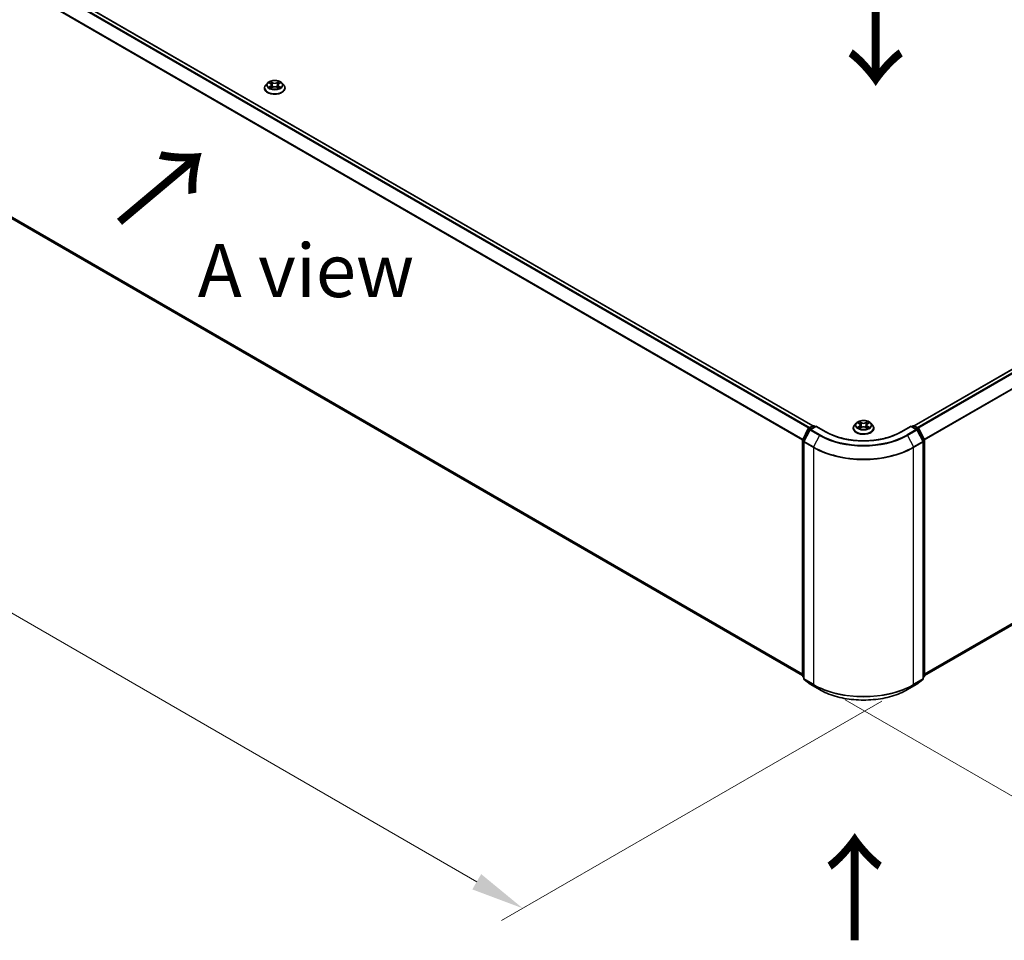
# Model space of a CAD drawing. Units: millimetres. Extents: x 0 to 9108, y 0 to 2108.
# Drawn here: x 32 to 62, y 88 to 117 of the extents above; entities that cross this region are included whole.
import ezdxf

# ---------------------------------------------------------------- set-up
doc = ezdxf.new("R2010")
doc.units = ezdxf.units.MM
doc.header["$LTSCALE"] = 0.666667
doc.layers.get('Defpoints').update_dxf_attribs({"lineweight": 25})
for name, color, linetype, lineweight in [('Dimension (ISO)', 7, 'Continuous', 18), ('Symbol (ISO)', 7, 'Continuous', 18), ('Visible (ISO)', 7, 'Continuous', 35), ('Visible Narrow (ISO)', 7, 'Continuous', 25)]:
    doc.layers.add(name, color=color, linetype=linetype, lineweight=lineweight)
doc.styles.add('Note Text (TK)', font='MS PGothic.ttf')
doc.dimstyles.new('Default - Method 1b (TK)', dxfattribs={"dimscale": 0.666667, "dimtxt": 2.5, "dimasz": 2.5, "dimexe": 1, "dimexo": 1.5, "dimgap": 1, "dimtad": 1, "dimtoh": 1, "dimrnd": 1e-08, "dimdsep": 46, "dimtxsty": 'Note Text (TK)', "dimcen": 0.09, "dimdle": 5, "dimclrd": 100, "dimclre": 100, "dimclrt": 7, "dimadec": 1, "dimazin": 1, "dimtfac": 1, "dimtmove": 0, "dimatfit": 3, "dimfxl": 1, "dimtolj": 1, "dimlwd": -1, "dimlwe": -1, "dimarcsym": 0})

# ---------------------------------------------------------------- blocks, each defined once
blk = doc.blocks.new('*D16')
at = {"layer": 'Defpoints', "color": 0}
for p in [(20.327, 118.814), (8.071, 111.738), (59.611, 96.134)]:
    blk.add_point(p, dxfattribs=at)
at = {"layer": 'Dimension (ISO)', "color": 100}
for p, q in [((19.327, 118.237), (7.404, 111.353)), ((45.911, 89.891), (9.514, 110.905)), ((58.611, 95.556), (46.688, 88.673))]:
    blk.add_line(p, q, dxfattribs=at)
for points in [[(9.653, 111.145), (9.375, 110.664), (8.071, 111.738)], [(46.05, 90.131), (45.772, 89.65), (47.354, 89.058)]]:
    blk.add_solid(points, dxfattribs=at)
at = {"layer": 'Dimension (ISO)', "color": 7, "insert": (27.059, 102.33), "char_height": 1.66667, "attachment_point": 4, "rotation": 330, "style": 'Note Text (TK)'}
blk.add_mtext('\\A1;{\\Q30.000;\\W0.816;\\H0.816x;500}', dxfattribs=at)
blk = doc.blocks.new('*D17')
at = {"layer": 'Defpoints', "color": 0}
for p in [(80.038, 109.781), (56.468, 96.172), (68.725, 89.096)]:
    blk.add_point(p, dxfattribs=at)
at = {"layer": 'Dimension (ISO)', "color": 100}
for p, q in [((81.038, 109.203), (92.962, 102.319)), ((90.851, 101.871), (70.168, 89.929)), ((57.468, 95.595), (69.391, 88.711))]:
    blk.add_line(p, q, dxfattribs=at)
for points in [[(90.713, 102.111), (90.99, 101.63), (92.295, 102.704)], [(70.029, 90.17), (70.307, 89.689), (68.725, 89.096)]]:
    blk.add_solid(points, dxfattribs=at)
at = {"layer": 'Dimension (ISO)', "color": 7, "insert": (78.813, 96.475), "char_height": 1.66667, "attachment_point": 4, "rotation": 30, "style": 'Note Text (TK)'}
blk.add_mtext('\\A1;{\\Q-30.000;\\W0.816;\\H0.816x;300}', dxfattribs=at)

msp = doc.modelspace()

# ---------------------------------------------------------------- linework, layer by layer
at = {"layer": 'Visible (ISO)'}
for p, q in [((21.10587, 124.58883), (56.45242, 104.18149)), ((20.9893, 116.64467), (56.12837, 96.35711)), ((59.62651, 104.18149), (79.25957, 115.51664)), ((39.34825, 114.92616), (39.29314, 114.86467)), ((39.40224, 114.93291), (39.44955, 114.90463)), ((39.47868, 114.86578), (39.48779, 114.78094)), ((39.67356, 114.86578), (39.66445, 114.78094)), ((39.70269, 114.90463), (39.75, 114.93291)), ((39.74999, 114.93293), (39.75001, 114.93294)), ((39.80398, 114.92616), (39.8591, 114.86467)), ((39.2539, 114.76654), (39.2539, 114.77023)), ((39.45821, 114.76446), (39.50748, 114.79193)), ((39.64475, 114.79193), (39.69402, 114.76446)), ((39.89834, 114.76654), (39.89834, 114.77023)), ((59.95056, 96.35711), (79.37614, 107.57248)), ((56.132, 103.7463), (56.3081, 104.09198)), ((56.35517, 104.05565), (56.17128, 103.69468)), ((56.32113, 104.10571), (56.45145, 104.18095)), ((56.54668, 104.17243), (56.36821, 104.06939)), ((56.48478, 104.18095), (56.52311, 104.15882)), ((56.54668, 104.16115), (56.54668, 104.17243)), ((56.85405, 103.99497), (56.54668, 104.17243)), ((57.71724, 104.10672), (57.71724, 104.11041)), ((57.8116, 104.26634), (57.75648, 104.20486)), ((57.86558, 104.2731), (57.91289, 104.24481)), ((57.92156, 104.10464), (57.97083, 104.13211)), ((57.94202, 104.20596), (57.95113, 104.12113)), ((58.1081, 104.13211), (58.15737, 104.10464)), ((58.1369, 104.20596), (58.1278, 104.12113)), ((58.16603, 104.24481), (58.21334, 104.2731)), ((58.21333, 104.27311), (58.21335, 104.27312)), ((58.26733, 104.26634), (58.32244, 104.20486)), ((58.36168, 104.10672), (58.36168, 104.11041)), ((59.53224, 104.17243), (59.22488, 103.99497)), ((59.53224, 104.17243), (59.53224, 104.16115)), ((59.71072, 104.06939), (59.53224, 104.17243)), ((59.55581, 104.15882), (59.59414, 104.18095)), ((59.62748, 104.18095), (59.75779, 104.10571)), ((59.90764, 103.69468), (59.72375, 104.05565)), ((59.77083, 104.09198), (59.94693, 103.7463)), ((56.12837, 96.34453), (56.12837, 103.73117)), ((56.16765, 103.67955), (56.16765, 96.26006)), ((59.91127, 96.26006), (59.91127, 103.67955)), ((59.95056, 103.73117), (59.95056, 96.34453)), ((56.16765, 96.29686), (56.14075, 96.3186)), ((56.18003, 96.23414), (56.36392, 96.0855)), ((56.36821, 96.08256), (56.65891, 95.91473)), ((59.42002, 95.91473), (59.71072, 96.08256)), ((59.71501, 96.0855), (59.89889, 96.23414)), ((59.93818, 96.3186), (59.91127, 96.29686))]:
    msp.add_line(p, q, dxfattribs=at)
for centre, start, end in [((56.3378, 104.07685), 120, 153.004492), ((56.38487, 104.04052), 120, 153.004492), ((56.46811, 104.15208), 60, 120), ((59.61081, 104.15208), 60, 120), ((59.69405, 104.04052), 26.995508, 60), ((59.74113, 104.07685), 26.995508, 60), ((56.1617, 103.73117), 153.004492, 180), ((59.91722, 103.73117), 0, 26.995508), ((56.20098, 103.67955), 153.004492, 180), ((59.87794, 103.67955), 0, 26.995508), ((56.1617, 96.34453), 180, 231.051724), ((59.91722, 96.34453), 308.948276, 0), ((56.20098, 96.26006), 180, 231.051724), ((56.38487, 96.11143), 231.051724, 240), ((59.69405, 96.11143), 300, 308.948276), ((59.87794, 96.26006), 308.948276, 0)]:
    msp.add_arc(centre, 0.03333, start, end, dxfattribs=at)
for points, knots in [([(39.29314, 114.86467), (39.28817, 114.85913), (39.28362, 114.8534), (39.2754, 114.8416), (39.27174, 114.83552), (39.26538, 114.82306), (39.26268, 114.81667), (39.25833, 114.80368), (39.25667, 114.79706), (39.25446, 114.78371), (39.2539, 114.77697), (39.2539, 114.77023)], [3.449424205, 3.449424205, 3.449424205, 3.449424205, 3.544937527, 3.544937527, 3.64045085, 3.64045085, 3.735964172, 3.735964172, 3.831477495, 3.831477495, 3.926990817, 3.926990817, 3.926990817, 3.926990817]), ([(39.80398, 114.92616), (39.79035, 114.94137), (39.77304, 114.95472), (39.73218, 114.97769), (39.70838, 114.98714), (39.6573, 115.00095), (39.63004, 115.00531), (39.57478, 115.00866), (39.54679, 115.00768), (39.49264, 115.00047), (39.46648, 114.99424), (39.41841, 114.97691), (39.39651, 114.96577), (39.36676, 114.94447), (39.35679, 114.93568), (39.34825, 114.92616)], [1.26296478, 1.26296478, 1.26296478, 1.26296478, 1.5839777, 1.5839777, 1.9184063, 1.9184063, 2.25148375, 2.25148375, 2.58279719, 2.58279719, 2.9145331, 2.9145331, 3.24851107, 3.24851107, 3.4494242, 3.4494242, 3.4494242, 3.4494242]), ([(39.41312, 114.92641), (39.4065, 114.93393), (39.3964, 114.93822), (39.38674, 114.94033), (39.38663, 114.94035), (39.38652, 114.94037)], [0.0019022161, 0.0019022161, 0.0019022161, 0.0019022161, 0.0320559737, 0.0320559737, 0.0323943032, 0.0323943032, 0.0323943032, 0.0323943032]), ([(39.38652, 114.94037), (39.38662, 114.94034), (39.38672, 114.9403), (39.38771, 114.93992), (39.3886, 114.93957), (39.3895, 114.9392)], [-0.03239430317, -0.03239430317, -0.03239430317, -0.03239430317, -0.03205597372, -0.03205597372, -0.02897275834, -0.02897275834, -0.02897275834, -0.02897275834]), ([(39.4482, 114.97551), (39.44815, 114.97555), (39.44811, 114.97559), (39.448, 114.97568), (39.44794, 114.97574), (39.44787, 114.9758)], [-0.000230599076, -0.000230599076, -0.000230599076, -0.000230599076, 0, 0, 0.000338329447, 0.000338329447, 0.000338329447, 0.000338329447]), ([(39.44787, 114.9758), (39.44791, 114.97573), (39.44795, 114.97567), (39.44802, 114.97556), (39.44805, 114.97552), (39.44808, 114.97547)], [-0.000338329447, -0.000338329447, -0.000338329447, -0.000338329447, 0, 0, 0.000241517914, 0.000241517914, 0.000241517914, 0.000241517914]), ([(39.47868, 114.86578), (39.47835, 114.8688), (39.47766, 114.87179), (39.47558, 114.87764), (39.47419, 114.88048), (39.47078, 114.88596), (39.46877, 114.8886), (39.46417, 114.89363), (39.46159, 114.89602), (39.45593, 114.90053), (39.45285, 114.90265), (39.44955, 114.90463)], [0.847301519, 0.847301519, 0.847301519, 0.847301519, 0.988509822, 0.988509822, 1.129718125, 1.129718125, 1.270926428, 1.270926428, 1.412134731, 1.412134731, 1.553343034, 1.553343034, 1.553343034, 1.553343034]), ([(39.70269, 114.90463), (39.69939, 114.90265), (39.69631, 114.90053), (39.69065, 114.89602), (39.68807, 114.89363), (39.68347, 114.8886), (39.68146, 114.88596), (39.67805, 114.88048), (39.67666, 114.87764), (39.67458, 114.87179), (39.67388, 114.8688), (39.67356, 114.86578)], [3.159045946, 3.159045946, 3.159045946, 3.159045946, 3.300254249, 3.300254249, 3.441462552, 3.441462552, 3.582670855, 3.582670855, 3.723879158, 3.723879158, 3.865087461, 3.865087461, 3.865087461, 3.865087461]), ([(39.69068, 114.95221), (39.69692, 114.96083), (39.70047, 114.96971), (39.70428, 114.97567), (39.70432, 114.97573), (39.70436, 114.9758)], [0, 0, 0, 0, 0.0320559737, 0.0320559737, 0.0323943032, 0.0323943032, 0.0323943032, 0.0323943032]), ([(39.70436, 114.9758), (39.7043, 114.97574), (39.70424, 114.97568), (39.70359, 114.97511), (39.703, 114.97458), (39.70242, 114.97403)], [-0.03239430317, -0.03239430317, -0.03239430317, -0.03239430317, -0.03205597372, -0.03205597372, -0.02897275834, -0.02897275834, -0.02897275834, -0.02897275834]), ([(39.76572, 114.94037), (39.76561, 114.94035), (39.7655, 114.94033), (39.76532, 114.94029), (39.76524, 114.94027), (39.76516, 114.94025)], [-0.000338329447, -0.000338329447, -0.000338329447, -0.000338329447, 0, 0, 0.000241517914, 0.000241517914, 0.000241517914, 0.000241517914]), ([(39.76522, 114.94019), (39.76529, 114.94021), (39.76535, 114.94024), (39.76552, 114.9403), (39.76562, 114.94034), (39.76572, 114.94037)], [-0.000230599076, -0.000230599076, -0.000230599076, -0.000230599076, 0, 0, 0.000338329447, 0.000338329447, 0.000338329447, 0.000338329447]), ([(39.89834, 114.77023), (39.89834, 114.77697), (39.89778, 114.78371), (39.89557, 114.79706), (39.89391, 114.80368), (39.88956, 114.81667), (39.88686, 114.82306), (39.8805, 114.83552), (39.87684, 114.8416), (39.86862, 114.8534), (39.86407, 114.85913), (39.8591, 114.86467)], [0.785398163, 0.785398163, 0.785398163, 0.785398163, 0.880911486, 0.880911486, 0.976424808, 0.976424808, 1.071938131, 1.071938131, 1.167451453, 1.167451453, 1.262964775, 1.262964775, 1.262964775, 1.262964775]), ([(39.2539, 114.76654), (39.2539, 114.74667), (39.25913, 114.72685), (39.27945, 114.68889), (39.29489, 114.67082), (39.33474, 114.63805), (39.35949, 114.62348), (39.41548, 114.59971), (39.44674, 114.59052), (39.51248, 114.57843), (39.54693, 114.57551), (39.61562, 114.57615), (39.64985, 114.57972), (39.71478, 114.593), (39.74545, 114.60273), (39.80023, 114.62755), (39.8243, 114.64266), (39.86315, 114.67693), (39.87799, 114.6961), (39.89455, 114.73267), (39.89834, 114.74959), (39.89834, 114.76654)], [3.92699082, 3.92699082, 3.92699082, 3.92699082, 4.2267014, 4.2267014, 4.53911238, 4.53911238, 4.86360542, 4.86360542, 5.18933336, 5.18933336, 5.51408383, 5.51408383, 5.83843868, 5.83843868, 6.16327278, 6.16327278, 6.48907018, 6.48907018, 6.81298523, 6.81298523, 7.06858347, 7.06858347, 7.06858347, 7.06858347]), ([(39.38702, 114.79248), (39.38695, 114.79245), (39.38688, 114.79243), (39.38672, 114.79236), (39.38662, 114.79233), (39.38652, 114.79229)], [-0.000230599076, -0.000230599076, -0.000230599076, -0.000230599076, 0, 0, 0.000338329447, 0.000338329447, 0.000338329447, 0.000338329447]), ([(39.38652, 114.79229), (39.38663, 114.79231), (39.38674, 114.79234), (39.38692, 114.79237), (39.387, 114.79239), (39.38707, 114.79241)], [-0.000338329447, -0.000338329447, -0.000338329447, -0.000338329447, 0, 0, 0.000241517914, 0.000241517914, 0.000241517914, 0.000241517914]), ([(39.42371, 114.78824), (39.42572, 114.78658), (39.42789, 114.7849), (39.43256, 114.78155), (39.43505, 114.77989), (39.44035, 114.77659), (39.44315, 114.77496), (39.44905, 114.77178), (39.45215, 114.77021), (39.45726, 114.76782), (39.45919, 114.76695), (39.46116, 114.7661)], [4.534916607, 4.534916607, 4.534916607, 4.534916607, 4.605062038, 4.605062038, 4.675207469, 4.675207469, 4.7453529, 4.7453529, 4.815498331, 4.815498331, 4.856375894, 4.856375894, 4.856375894, 4.856375894]), ([(39.46018, 114.76555), (39.45478, 114.76589), (39.45148, 114.76243), (39.44795, 114.75699), (39.44791, 114.75693), (39.44787, 114.75687)], [0.0024310368, 0.0024310368, 0.0024310368, 0.0024310368, 0.0320559737, 0.0320559737, 0.0323943032, 0.0323943032, 0.0323943032, 0.0323943032]), ([(39.44787, 114.75687), (39.44794, 114.75692), (39.448, 114.75698), (39.44865, 114.75755), (39.44923, 114.75805), (39.44982, 114.75854)], [-0.03239430317, -0.03239430317, -0.03239430317, -0.03239430317, -0.03205597372, -0.03205597372, -0.02897275834, -0.02897275834, -0.02897275834, -0.02897275834]), ([(39.64475, 114.79193), (39.63734, 114.79606), (39.62892, 114.79948), (39.61078, 114.80468), (39.60107, 114.80645), (39.5812, 114.80823), (39.57104, 114.80823), (39.55117, 114.80645), (39.54146, 114.80468), (39.52332, 114.79948), (39.5149, 114.79606), (39.50748, 114.79193)], [1.58824962, 1.58824962, 1.58824962, 1.58824962, 1.89542757, 1.89542757, 2.20260552, 2.20260552, 2.50978346, 2.50978346, 2.81696141, 2.81696141, 3.12413936, 3.12413936, 3.12413936, 3.12413936]), ([(39.69108, 114.7661), (39.69305, 114.76695), (39.69498, 114.76782), (39.70009, 114.77021), (39.70319, 114.77178), (39.70908, 114.77496), (39.71189, 114.77659), (39.71719, 114.77989), (39.71968, 114.78155), (39.72435, 114.7849), (39.72652, 114.78658), (39.72853, 114.78824)], [6.139198394, 6.139198394, 6.139198394, 6.139198394, 6.180075957, 6.180075957, 6.250221388, 6.250221388, 6.320366819, 6.320366819, 6.390512249, 6.390512249, 6.46065768, 6.46065768, 6.46065768, 6.46065768]), ([(39.70404, 114.75715), (39.70408, 114.75711), (39.70413, 114.75708), (39.70424, 114.75698), (39.7043, 114.75692), (39.70436, 114.75687)], [-0.000230599076, -0.000230599076, -0.000230599076, -0.000230599076, 0, 0, 0.000338329447, 0.000338329447, 0.000338329447, 0.000338329447]), ([(39.70436, 114.75687), (39.70432, 114.75693), (39.70428, 114.75699), (39.70422, 114.7571), (39.70419, 114.75714), (39.70416, 114.75718)], [-0.000338329447, -0.000338329447, -0.000338329447, -0.000338329447, 0, 0, 0.000241517914, 0.000241517914, 0.000241517914, 0.000241517914]), ([(39.73791, 114.79266), (39.74446, 114.79389), (39.75524, 114.7945), (39.7655, 114.79234), (39.76561, 114.79231), (39.76572, 114.79229)], [0, 0, 0, 0, 0.0320559737, 0.0320559737, 0.0323943032, 0.0323943032, 0.0323943032, 0.0323943032]), ([(39.76572, 114.79229), (39.76562, 114.79233), (39.76552, 114.79236), (39.76453, 114.79274), (39.76364, 114.79306), (39.76274, 114.79337)], [-0.03239430317, -0.03239430317, -0.03239430317, -0.03239430317, -0.03205597372, -0.03205597372, -0.02897275834, -0.02897275834, -0.02897275834, -0.02897275834]), ([(57.75648, 104.20486), (57.75152, 104.19932), (57.74696, 104.19359), (57.73874, 104.18178), (57.73508, 104.1757), (57.72872, 104.16324), (57.72602, 104.15686), (57.72167, 104.14386), (57.72002, 104.13725), (57.7178, 104.12389), (57.71724, 104.11715), (57.71724, 104.11041)], [3.449424205, 3.449424205, 3.449424205, 3.449424205, 3.544937527, 3.544937527, 3.64045085, 3.64045085, 3.735964172, 3.735964172, 3.831477495, 3.831477495, 3.926990817, 3.926990817, 3.926990817, 3.926990817]), ([(57.71724, 104.10672), (57.71724, 104.08685), (57.72247, 104.06703), (57.74279, 104.02907), (57.75823, 104.011), (57.79809, 103.97823), (57.82284, 103.96367), (57.87883, 103.93989), (57.91009, 103.93071), (57.97582, 103.91861), (58.01027, 103.91569), (58.07896, 103.91634), (58.11319, 103.9199), (58.17812, 103.93319), (58.2088, 103.94292), (58.26357, 103.96774), (58.28765, 103.98284), (58.3265, 104.01711), (58.34134, 104.03629), (58.35789, 104.07286), (58.36168, 104.08978), (58.36168, 104.10672)], [3.92699082, 3.92699082, 3.92699082, 3.92699082, 4.2267014, 4.2267014, 4.53911238, 4.53911238, 4.86360542, 4.86360542, 5.18933336, 5.18933336, 5.51408383, 5.51408383, 5.83843868, 5.83843868, 6.16327278, 6.16327278, 6.48907018, 6.48907018, 6.81298523, 6.81298523, 7.06858347, 7.06858347, 7.06858347, 7.06858347]), ([(58.26733, 104.26634), (58.25369, 104.28155), (58.23638, 104.2949), (58.19552, 104.31787), (58.17172, 104.32733), (58.12064, 104.34113), (58.09338, 104.34549), (58.03812, 104.34885), (58.01013, 104.34786), (57.95598, 104.34066), (57.92983, 104.33443), (57.88175, 104.31709), (57.85985, 104.30596), (57.83011, 104.28465), (57.82013, 104.27586), (57.8116, 104.26634)], [1.26296478, 1.26296478, 1.26296478, 1.26296478, 1.5839777, 1.5839777, 1.9184063, 1.9184063, 2.25148375, 2.25148375, 2.58279719, 2.58279719, 2.9145331, 2.9145331, 3.24851107, 3.24851107, 3.4494242, 3.4494242, 3.4494242, 3.4494242]), ([(57.87646, 104.26659), (57.86984, 104.27411), (57.85974, 104.2784), (57.85008, 104.28051), (57.84997, 104.28053), (57.84987, 104.28056)], [0.0019022161, 0.0019022161, 0.0019022161, 0.0019022161, 0.0320559737, 0.0320559737, 0.0323943032, 0.0323943032, 0.0323943032, 0.0323943032]), ([(57.84987, 104.28056), (57.84996, 104.28052), (57.85006, 104.28048), (57.85105, 104.28011), (57.85195, 104.27975), (57.85284, 104.27939)], [-0.03239430317, -0.03239430317, -0.03239430317, -0.03239430317, -0.03205597372, -0.03205597372, -0.02897275834, -0.02897275834, -0.02897275834, -0.02897275834]), ([(57.85036, 104.13266), (57.85029, 104.13263), (57.85023, 104.13261), (57.85006, 104.13255), (57.84996, 104.13251), (57.84987, 104.13247)], [-0.000230599076, -0.000230599076, -0.000230599076, -0.000230599076, 0, 0, 0.000338329447, 0.000338329447, 0.000338329447, 0.000338329447]), ([(57.84987, 104.13247), (57.84997, 104.1325), (57.85008, 104.13252), (57.85026, 104.13256), (57.85034, 104.13257), (57.85042, 104.13259)], [-0.000338329447, -0.000338329447, -0.000338329447, -0.000338329447, 0, 0, 0.000241517914, 0.000241517914, 0.000241517914, 0.000241517914]), ([(57.88705, 104.12843), (57.88906, 104.12676), (57.89123, 104.12508), (57.8959, 104.12174), (57.8984, 104.12007), (57.90369, 104.11677), (57.9065, 104.11515), (57.9124, 104.11196), (57.91549, 104.1104), (57.9206, 104.108), (57.92253, 104.10713), (57.9245, 104.10628)], [4.534916607, 4.534916607, 4.534916607, 4.534916607, 4.605062038, 4.605062038, 4.675207469, 4.675207469, 4.7453529, 4.7453529, 4.815498331, 4.815498331, 4.856375894, 4.856375894, 4.856375894, 4.856375894]), ([(57.91154, 104.31569), (57.9115, 104.31573), (57.91145, 104.31577), (57.91135, 104.31587), (57.91128, 104.31592), (57.91122, 104.31598)], [-0.000230599076, -0.000230599076, -0.000230599076, -0.000230599076, 0, 0, 0.000338329447, 0.000338329447, 0.000338329447, 0.000338329447]), ([(57.91122, 104.31598), (57.91126, 104.31592), (57.9113, 104.31585), (57.91137, 104.31575), (57.91139, 104.3157), (57.91142, 104.31566)], [-0.000338329447, -0.000338329447, -0.000338329447, -0.000338329447, 0, 0, 0.000241517914, 0.000241517914, 0.000241517914, 0.000241517914]), ([(57.92353, 104.10574), (57.91813, 104.10607), (57.91483, 104.10262), (57.9113, 104.09718), (57.91126, 104.09711), (57.91122, 104.09705)], [0.0024310368, 0.0024310368, 0.0024310368, 0.0024310368, 0.0320559737, 0.0320559737, 0.0323943032, 0.0323943032, 0.0323943032, 0.0323943032]), ([(57.91122, 104.09705), (57.91128, 104.09711), (57.91135, 104.09716), (57.91199, 104.09773), (57.91258, 104.09823), (57.91316, 104.09872)], [-0.03239430317, -0.03239430317, -0.03239430317, -0.03239430317, -0.03205597372, -0.03205597372, -0.02897275834, -0.02897275834, -0.02897275834, -0.02897275834]), ([(57.94202, 104.20596), (57.9417, 104.20898), (57.941, 104.21198), (57.93892, 104.21782), (57.93753, 104.22067), (57.93413, 104.22615), (57.93211, 104.22879), (57.92751, 104.23381), (57.92493, 104.2362), (57.91928, 104.24072), (57.91619, 104.24284), (57.91289, 104.24481)], [0.847301519, 0.847301519, 0.847301519, 0.847301519, 0.988509822, 0.988509822, 1.129718125, 1.129718125, 1.270926428, 1.270926428, 1.412134731, 1.412134731, 1.553343034, 1.553343034, 1.553343034, 1.553343034]), ([(58.1081, 104.13211), (58.10068, 104.13624), (58.09226, 104.13966), (58.07412, 104.14486), (58.06441, 104.14664), (58.04454, 104.14841), (58.03438, 104.14841), (58.01451, 104.14664), (58.0048, 104.14486), (57.98666, 104.13966), (57.97824, 104.13624), (57.97083, 104.13211)], [1.58824962, 1.58824962, 1.58824962, 1.58824962, 1.89542757, 1.89542757, 2.20260552, 2.20260552, 2.50978346, 2.50978346, 2.81696141, 2.81696141, 3.12413936, 3.12413936, 3.12413936, 3.12413936]), ([(58.16603, 104.24481), (58.16273, 104.24284), (58.15965, 104.24072), (58.15399, 104.2362), (58.15141, 104.23381), (58.14682, 104.22879), (58.1448, 104.22615), (58.14139, 104.22067), (58.14001, 104.21782), (58.13792, 104.21198), (58.13723, 104.20898), (58.1369, 104.20596)], [3.159045946, 3.159045946, 3.159045946, 3.159045946, 3.300254249, 3.300254249, 3.441462552, 3.441462552, 3.582670855, 3.582670855, 3.723879158, 3.723879158, 3.865087461, 3.865087461, 3.865087461, 3.865087461]), ([(58.15403, 104.2924), (58.16026, 104.30101), (58.16381, 104.30989), (58.16763, 104.31585), (58.16767, 104.31592), (58.16771, 104.31598)], [0, 0, 0, 0, 0.0320559737, 0.0320559737, 0.0323943032, 0.0323943032, 0.0323943032, 0.0323943032]), ([(58.15442, 104.10628), (58.15639, 104.10713), (58.15832, 104.108), (58.16343, 104.1104), (58.16653, 104.11196), (58.17243, 104.11515), (58.17523, 104.11677), (58.18053, 104.12007), (58.18302, 104.12174), (58.18769, 104.12508), (58.18986, 104.12676), (58.19187, 104.12843)], [6.139198394, 6.139198394, 6.139198394, 6.139198394, 6.180075957, 6.180075957, 6.250221388, 6.250221388, 6.320366819, 6.320366819, 6.390512249, 6.390512249, 6.46065768, 6.46065768, 6.46065768, 6.46065768]), ([(58.16771, 104.31598), (58.16764, 104.31592), (58.16758, 104.31587), (58.16693, 104.31529), (58.16635, 104.31476), (58.16576, 104.31421)], [-0.03239430317, -0.03239430317, -0.03239430317, -0.03239430317, -0.03205597372, -0.03205597372, -0.02897275834, -0.02897275834, -0.02897275834, -0.02897275834]), ([(58.16738, 104.09734), (58.16743, 104.0973), (58.16747, 104.09726), (58.16758, 104.09716), (58.16764, 104.09711), (58.16771, 104.09705)], [-0.000230599076, -0.000230599076, -0.000230599076, -0.000230599076, 0, 0, 0.000338329447, 0.000338329447, 0.000338329447, 0.000338329447]), ([(58.16771, 104.09705), (58.16767, 104.09711), (58.16763, 104.09718), (58.16756, 104.09728), (58.16753, 104.09732), (58.1675, 104.09737)], [-0.000338329447, -0.000338329447, -0.000338329447, -0.000338329447, 0, 0, 0.000241517914, 0.000241517914, 0.000241517914, 0.000241517914]), ([(58.20125, 104.13284), (58.2078, 104.13408), (58.21858, 104.13468), (58.22884, 104.13252), (58.22895, 104.1325), (58.22906, 104.13247)], [0, 0, 0, 0, 0.0320559737, 0.0320559737, 0.0323943032, 0.0323943032, 0.0323943032, 0.0323943032]), ([(58.22906, 104.13247), (58.22896, 104.13251), (58.22886, 104.13255), (58.22787, 104.13292), (58.22698, 104.13324), (58.22608, 104.13355)], [-0.03239430317, -0.03239430317, -0.03239430317, -0.03239430317, -0.03205597372, -0.03205597372, -0.02897275834, -0.02897275834, -0.02897275834, -0.02897275834]), ([(58.22906, 104.28056), (58.22895, 104.28053), (58.22884, 104.28051), (58.22866, 104.28047), (58.22858, 104.28045), (58.22851, 104.28044)], [-0.000338329447, -0.000338329447, -0.000338329447, -0.000338329447, 0, 0, 0.000241517914, 0.000241517914, 0.000241517914, 0.000241517914]), ([(58.22857, 104.28037), (58.22863, 104.2804), (58.2287, 104.28042), (58.22886, 104.28048), (58.22896, 104.28052), (58.22906, 104.28056)], [-0.000230599076, -0.000230599076, -0.000230599076, -0.000230599076, 0, 0, 0.000338329447, 0.000338329447, 0.000338329447, 0.000338329447]), ([(58.36168, 104.11041), (58.36168, 104.11715), (58.36113, 104.12389), (58.35891, 104.13725), (58.35725, 104.14386), (58.3529, 104.15686), (58.3502, 104.16324), (58.34384, 104.1757), (58.34018, 104.18178), (58.33196, 104.19359), (58.32741, 104.19932), (58.32244, 104.20486)], [0.785398163, 0.785398163, 0.785398163, 0.785398163, 0.880911486, 0.880911486, 0.976424808, 0.976424808, 1.071938131, 1.071938131, 1.167451453, 1.167451453, 1.262964775, 1.262964775, 1.262964775, 1.262964775]), ([(59.22488, 103.99497), (59.10161, 103.9238), (58.95822, 103.86359), (58.64546, 103.77158), (58.47616, 103.7398), (58.12857, 103.70802), (57.95035, 103.70802), (57.60277, 103.7398), (57.43346, 103.77158), (57.12071, 103.86359), (56.97731, 103.9238), (56.85405, 103.99497)], [3.14159265, 3.14159265, 3.14159265, 3.14159265, 3.45575192, 3.45575192, 3.76991118, 3.76991118, 4.08407045, 4.08407045, 4.39822972, 4.39822972, 4.71238898, 4.71238898, 4.71238898, 4.71238898]), ([(56.65891, 95.91473), (56.80435, 95.83075), (56.97217, 95.76042), (57.3366, 95.65322), (57.53315, 95.61637), (57.93623, 95.57951), (58.14269, 95.57951), (58.54577, 95.61637), (58.74233, 95.65322), (59.10675, 95.76042), (59.27458, 95.83075), (59.42002, 95.91473)], [1.57079633, 1.57079633, 1.57079633, 1.57079633, 1.88495559, 1.88495559, 2.19911486, 2.19911486, 2.51327412, 2.51327412, 2.82743339, 2.82743339, 3.14159265, 3.14159265, 3.14159265, 3.14159265])]:
    msp.add_open_spline(points, degree=3, knots=knots, dxfattribs=at)
for points in [[(39.3895, 114.9392), (39.39382, 114.93744), (39.39817, 114.93535), (39.40225, 114.93293)], [(39.70242, 114.97403), (39.69692, 114.9689), (39.69133, 114.96256), (39.68507, 114.95645)], [(39.44982, 114.75854), (39.45257, 114.76084), (39.45534, 114.76286), (39.45821, 114.76447)], [(39.76274, 114.79337), (39.75432, 114.79627), (39.7458, 114.79808), (39.73939, 114.79929)], [(57.85284, 104.27939), (57.85716, 104.27762), (57.86151, 104.27554), (57.86559, 104.27311)], [(57.91316, 104.09872), (57.91591, 104.10102), (57.91868, 104.10304), (57.92155, 104.10465)], [(58.16576, 104.31421), (58.16027, 104.30909), (58.15468, 104.30274), (58.14841, 104.29664)], [(58.22608, 104.13355), (58.21766, 104.13646), (58.20914, 104.13826), (58.20273, 104.13947)]]:
    msp.add_open_spline(points, degree=3, dxfattribs=at)
at = {"layer": 'Visible Narrow (ISO)'}
for p, q in [((20.98786, 124.51887), (56.33281, 104.11245)), ((21.00596, 124.53912), (56.3594, 104.1278)), ((21.0892, 124.58718), (56.44264, 104.17586)), ((20.79851, 124.13732), (56.12932, 103.73907)), ((20.80397, 124.1579), (56.13789, 103.75785)), ((20.79851, 116.80856), (56.12837, 96.41086)), ((20.80397, 116.79429), (56.12837, 96.39974)), ((20.98786, 116.64566), (56.12837, 96.35727)), ((59.63629, 104.17586), (79.27624, 115.51499)), ((59.71953, 104.1278), (79.35948, 115.46693)), ((59.74612, 104.11245), (79.37758, 115.44669)), ((39.38652, 114.94037), (39.4467, 114.9044)), ((39.51019, 114.94105), (39.44787, 114.9758)), ((39.46717, 114.95645), (39.50634, 114.93461)), ((39.50074, 114.85593), (39.48084, 114.92773)), ((39.50634, 114.93461), (39.50074, 114.85593)), ((39.70436, 114.9758), (39.64205, 114.94105)), ((39.64589, 114.93461), (39.68507, 114.95645)), ((39.64589, 114.93461), (39.6515, 114.85593)), ((39.6714, 114.92773), (39.6515, 114.85593)), ((39.70554, 114.9044), (39.76572, 114.94037)), ((59.94104, 103.75785), (79.56147, 115.08572)), ((59.94961, 103.73907), (79.56694, 115.06514)), ((39.4467, 114.82827), (39.38652, 114.79229)), ((39.41285, 114.79929), (39.45068, 114.82191)), ((39.43291, 114.78135), (39.42894, 114.78775)), ((39.44787, 114.75687), (39.51019, 114.79161)), ((39.45068, 114.82191), (39.45458, 114.76907)), ((39.45492, 114.76448), (39.45493, 114.76446)), ((39.45507, 114.76253), (39.45507, 114.76252)), ((39.64205, 114.79161), (39.70436, 114.75687)), ((39.69717, 114.76253), (39.69717, 114.76252)), ((39.69731, 114.76448), (39.69731, 114.76446)), ((39.70156, 114.82191), (39.69765, 114.76907)), ((39.70156, 114.82191), (39.73939, 114.79929)), ((39.76572, 114.79229), (39.70554, 114.82827)), ((39.72329, 114.78775), (39.71933, 114.78135)), ((59.95056, 96.41086), (79.56694, 107.73638)), ((59.95056, 96.39974), (79.56147, 107.72211)), ((59.95056, 96.35727), (79.37758, 107.57347)), ((56.14359, 103.73813), (56.31969, 104.08381)), ((56.31969, 104.08381), (56.35877, 104.06125)), ((56.3378, 104.10406), (56.46811, 104.1793)), ((56.38303, 104.07795), (56.3378, 104.10406)), ((56.38487, 104.06773), (56.54668, 104.16115)), ((56.67557, 103.8999), (56.38487, 104.06773)), ((56.46811, 104.1793), (56.51335, 104.15318)), ((56.54668, 104.16115), (56.83738, 103.99332)), ((57.84987, 104.28056), (57.91004, 104.24458)), ((57.91004, 104.16845), (57.84987, 104.13247)), ((57.87619, 104.13947), (57.91402, 104.16209)), ((57.89625, 104.12153), (57.89229, 104.12793)), ((57.97353, 104.28124), (57.91122, 104.31598)), ((57.91122, 104.09705), (57.97353, 104.13179)), ((57.91402, 104.16209), (57.91793, 104.10926)), ((57.91827, 104.10466), (57.91827, 104.10464)), ((57.91841, 104.10271), (57.91841, 104.10271)), ((57.93051, 104.29664), (57.96969, 104.2748)), ((57.96408, 104.19612), (57.94418, 104.26791)), ((57.96969, 104.2748), (57.96408, 104.19612)), ((58.16771, 104.31598), (58.10539, 104.28124)), ((58.10539, 104.13179), (58.16771, 104.09705)), ((58.10924, 104.2748), (58.14841, 104.29664)), ((58.10924, 104.2748), (58.11484, 104.19612)), ((58.13474, 104.26791), (58.11484, 104.19612)), ((58.16051, 104.10271), (58.16051, 104.10271)), ((58.16066, 104.10466), (58.16066, 104.10464)), ((58.1649, 104.16209), (58.161, 104.10926)), ((58.1649, 104.16209), (58.20273, 104.13947)), ((58.16888, 104.24458), (58.22906, 104.28056)), ((58.22906, 104.13247), (58.16888, 104.16845)), ((58.18664, 104.12793), (58.18267, 104.12153)), ((59.24154, 103.99332), (59.53224, 104.16115)), ((59.69405, 104.06773), (59.40335, 103.8999)), ((59.53224, 104.16115), (59.69405, 104.06773)), ((59.56558, 104.15318), (59.61081, 104.1793)), ((59.61081, 104.1793), (59.74113, 104.10406)), ((59.74113, 104.10406), (59.69589, 104.07795)), ((59.72015, 104.06125), (59.75923, 104.08381)), ((59.75923, 104.08381), (59.93533, 103.73813)), ((56.18288, 103.68652), (56.36677, 104.04749)), ((56.36677, 104.04749), (56.65747, 103.87965)), ((56.65747, 103.87965), (56.47358, 103.51868)), ((59.42146, 103.87965), (59.71216, 104.04749)), ((59.42146, 103.87965), (59.60535, 103.51868)), ((59.71216, 104.04749), (59.89605, 103.68652)), ((56.13813, 96.33092), (56.13813, 103.71756)), ((56.13813, 103.71756), (56.17276, 103.69757)), ((56.1821, 103.71591), (56.14359, 103.73813)), ((56.17741, 96.24646), (56.17741, 103.66594)), ((56.17741, 103.66594), (56.46811, 103.4981)), ((56.47358, 103.51868), (56.18288, 103.68652)), ((56.46811, 103.4981), (56.46811, 96.07862)), ((59.89605, 103.68652), (59.60535, 103.51868)), ((59.61081, 103.4981), (59.90151, 103.66594)), ((59.61081, 96.07862), (59.61081, 103.4981)), ((59.93533, 103.73813), (59.89683, 103.71591)), ((59.90151, 103.66594), (59.90151, 96.24646)), ((59.90617, 103.69757), (59.94079, 103.71756)), ((59.94079, 103.71756), (59.94079, 96.33092)), ((56.16765, 96.31388), (56.13813, 96.33092)), ((56.16765, 96.2972), (56.14359, 96.31665)), ((56.14359, 96.31665), (56.16765, 96.30276)), ((56.46811, 96.07862), (56.17741, 96.24646)), ((56.36677, 96.08355), (56.18288, 96.23219)), ((56.18288, 96.23219), (56.47358, 96.06435)), ((56.65747, 95.91572), (56.36677, 96.08355)), ((56.65747, 95.91572), (56.47358, 96.06435)), ((59.71216, 96.08355), (59.42146, 95.91572)), ((59.42146, 95.91572), (59.60535, 96.06435)), ((59.60535, 96.06435), (59.89605, 96.23219)), ((59.90151, 96.24646), (59.61081, 96.07862)), ((59.89605, 96.23219), (59.71216, 96.08355)), ((59.94079, 96.33092), (59.91127, 96.31388)), ((59.93533, 96.31665), (59.91127, 96.2972)), ((59.91127, 96.30276), (59.93533, 96.31665))]:
    msp.add_line(p, q, dxfattribs=at)
for centre, major_axis, ratio, start_param, end_param in [((39.57612, 114.78012), (-0.31863, 0), 0.57735027, 5.8056187, 9.90234457), ((39.57612, 114.85808), (-0.25657, 0), 0.57735027, 5.8056187, 9.90234457), ((39.57612, 114.86633), (-0.2289, 0), 0.57735027, 5.30710262, 5.68847167), ((39.57612, 114.84113), (0.17913, 0), 0.57735027, 2.17629431, 2.42062218), ((39.4467, 114.89986), (0.00285, 0.00477), 0.58733849, 0, 0.79427846), ((39.37843, 114.86633), (0.09491, 0), 0.57735027, 5.51524044, 7.05113018), ((39.37843, 114.86219), (0.10044, 0), 0.57735027, 5.51524044, 6.34508866), ((39.46333, 114.95455), (-0.00454, -0.00321), 0.18497367, 1.04331702, 2.43849919), ((39.44868, 114.93144), (0.02352, -0.047), 0.54762693, 1.22702055, 1.84227642), ((39.477, 114.92582), (-0.00535, -0.00148), 0.22291783, 3.85158054, 5.20700366), ((39.51019, 114.93652), (-0.00271, -0.00485), 0.56718618, 3.91841516, 5.40194502), ((39.57612, 114.97633), (0.10044, 0), 0.57735027, 3.94444411, 5.48033385), ((39.57612, 114.98047), (-0.09491, 0), 0.57735027, 0.80285146, 2.3387412), ((39.64205, 114.93652), (0.00271, -0.00485), 0.56718618, 0.88124028, 2.36477015), ((39.77381, 114.86633), (-0.09491, 0), 0.57735027, 5.51524044, 7.05113018), ((39.70356, 114.93144), (-0.02352, -0.047), 0.54762693, 4.44090888, 5.05616476), ((39.67524, 114.92582), (-0.00535, 0.00148), 0.22291783, 4.2177743, 5.57319742), ((39.77381, 114.86219), (-0.10044, 0), 0.57735027, 6.22128195, 7.05113018), ((39.57612, 114.84113), (0.17913, 0), 0.57735027, 0.72097047, 0.96529834), ((39.68891, 114.95455), (-0.00454, 0.00321), 0.18497367, 0.70309346, 2.09827563), ((39.70554, 114.89986), (-0.00285, 0.00477), 0.58733849, 5.48890685, 6.28318531), ((39.57612, 114.86633), (-0.2289, 0), 0.57735027, 3.7363063, 4.11767534), ((39.57612, 114.77023), (-0.32222, 0), 0.57735027, 0, 3.14159265), ((39.57612, 114.76654), (0.32222, 0), 0.57735027, 3.14159265, 6.28318531), ((39.57612, 114.86633), (0.2289, 0), 0.57735027, 3.7363063, 4.11767534), ((39.41683, 114.79747), (-0.00107, -0.00545), 0.77975364, 4.52690487, 5.92208704), ((39.39984, 114.75609), (-0.01752, -0.04183), 0.71221962, 2.67200967, 3.28726555), ((39.43293, 114.78592), (-0.00472, -0.00293), 0.72973605, 5.16344533, 5.77548257), ((39.4467, 114.82373), (0.00285, -0.00477), 0.58733849, 0.86378433, 2.3473142), ((39.49689, 114.85403), (-0.00535, -0.00148), 0.22288452, 3.85157383, 5.20261978), ((39.51019, 114.78707), (-0.00271, 0.00485), 0.56718618, 5.5063628, 6.28318531), ((39.57612, 114.75219), (0.09491, 0), 0.57735027, 0.80285146, 2.3387412), ((39.64205, 114.78707), (0.00271, 0.00485), 0.56718618, 0, 0.7768225), ((39.65534, 114.85403), (-0.00535, 0.00148), 0.22288452, 4.22215818, 5.57320413), ((39.70554, 114.82373), (-0.00285, -0.00477), 0.58733849, 3.93587111, 5.41940097), ((39.57612, 114.86633), (0.2289, 0), 0.57735027, 5.30710262, 5.68847167), ((39.7524, 114.75609), (0.01752, -0.04183), 0.71221962, 2.99591976, 3.61117564), ((39.71931, 114.78592), (-0.00472, 0.00293), 0.72973605, 3.64929539, 4.26133263), ((39.73541, 114.79747), (0.00107, -0.00545), 0.77975364, 0.36109827, 1.75628044), ((56.3378, 104.07685), (-0.0297, 0.01513), 0.07392213, 0, 0.95337534), ((56.3378, 104.07685), (0.01667, 0.02887), 0.57735027, 0.78539816, 1.66145621), ((56.3378, 104.07685), (-0.01667, 0.02887), 0.57735027, 5.49778714, 6.28318531), ((56.38487, 104.04052), (-0.0297, 0.01513), 0.07392213, 0, 0.95337534), ((56.38487, 104.04052), (0.01667, 0.02887), 0.57735027, 0.78539816, 1.66145621), ((56.38487, 104.04052), (-0.01667, 0.02887), 0.57735027, 5.49778714, 6.28318531), ((56.46811, 104.15208), (-0.01667, 0.02887), 0.57735027, 5.49778714, 6.28318531), ((56.46811, 104.15208), (0.01667, 0.02887), 0.57735027, 0, 0.78539816), ((58.03946, 104.1203), (-0.31863, 0), 0.57735027, 5.8056187, 9.90234457), ((58.03946, 104.11041), (-0.32222, 0), 0.57735027, 0, 3.14159265), ((58.03946, 104.10672), (0.32222, 0), 0.57735027, 3.14159265, 6.28318531), ((58.03946, 104.19826), (-0.25657, 0), 0.57735027, 5.8056187, 9.90234457), ((58.03946, 104.20652), (-0.2289, 0), 0.57735027, 5.30710262, 5.68847167), ((58.03946, 104.20652), (0.2289, 0), 0.57735027, 3.7363063, 4.11767534), ((57.88017, 104.13765), (-0.00107, -0.00545), 0.77975364, 4.52690487, 5.92208704), ((57.86318, 104.09627), (-0.01752, -0.04183), 0.71221962, 2.67200967, 3.28726555), ((57.89627, 104.1261), (-0.00472, -0.00293), 0.72973605, 5.16344533, 5.77548257), ((58.03946, 104.18132), (0.17913, 0), 0.57735027, 2.17629431, 2.42062218), ((57.91004, 104.24004), (0.00285, 0.00477), 0.58733849, 0, 0.79427846), ((57.84177, 104.20652), (0.09491, 0), 0.57735027, 5.51524044, 7.05113018), ((57.91004, 104.16391), (0.00285, -0.00477), 0.58733849, 0.86378433, 2.3473142), ((57.84177, 104.20237), (0.10044, 0), 0.57735027, 5.51524044, 6.34508866), ((57.92667, 104.29474), (-0.00454, -0.00321), 0.18497367, 1.04331702, 2.43849919), ((57.91202, 104.27163), (0.02352, -0.047), 0.54762693, 1.22702055, 1.84227642), ((57.94034, 104.26601), (-0.00535, -0.00148), 0.22291783, 3.85158054, 5.20700366), ((57.96024, 104.19421), (-0.00535, -0.00148), 0.22288452, 3.85157383, 5.20261978), ((57.97353, 104.2767), (-0.00271, -0.00485), 0.56718618, 3.91841516, 5.40194502), ((58.03946, 104.31651), (0.10044, 0), 0.57735027, 3.94444411, 5.48033385), ((57.97353, 104.12726), (-0.00271, 0.00485), 0.56718618, 5.5063628, 6.28318531), ((58.03946, 104.32065), (-0.09491, 0), 0.57735027, 0.80285146, 2.3387412), ((58.03946, 104.09238), (0.09491, 0), 0.57735027, 0.80285146, 2.3387412), ((58.10539, 104.2767), (0.00271, -0.00485), 0.56718618, 0.88124028, 2.36477015), ((58.10539, 104.12726), (0.00271, 0.00485), 0.56718618, 0, 0.7768225), ((58.11869, 104.19421), (-0.00535, 0.00148), 0.22288452, 4.22215818, 5.57320413), ((58.23715, 104.20652), (-0.09491, 0), 0.57735027, 5.51524044, 7.05113018), ((58.1669, 104.27163), (-0.02352, -0.047), 0.54762693, 4.44090888, 5.05616476), ((58.13859, 104.26601), (-0.00535, 0.00148), 0.22291783, 4.2177743, 5.57319742), ((58.23715, 104.20237), (-0.10044, 0), 0.57735027, 6.22128195, 7.05113018), ((58.03946, 104.18132), (0.17913, 0), 0.57735027, 0.72097047, 0.96529834), ((58.15226, 104.29474), (-0.00454, 0.00321), 0.18497367, 0.70309346, 2.09827563), ((58.16888, 104.16391), (-0.00285, -0.00477), 0.58733849, 3.93587111, 5.41940097), ((58.16888, 104.24004), (-0.00285, 0.00477), 0.58733849, 5.48890685, 6.28318531), ((58.03946, 104.20652), (-0.2289, 0), 0.57735027, 3.7363063, 4.11767534), ((58.03946, 104.20652), (0.2289, 0), 0.57735027, 5.30710262, 5.68847167), ((58.21574, 104.09627), (0.01752, -0.04183), 0.71221962, 2.99591976, 3.61117564), ((58.18266, 104.1261), (-0.00472, 0.00293), 0.72973605, 3.64929539, 4.26133263), ((58.19875, 104.13765), (0.00107, -0.00545), 0.77975364, 0.36109827, 1.75628044), ((59.61081, 104.15208), (-0.01667, 0.02887), 0.57735027, 5.49778714, 6.28318531), ((59.61081, 104.15208), (0.01667, 0.02887), 0.57735027, 0, 0.78539816), ((59.69405, 104.04052), (0.01667, 0.02887), 0.57735027, 0, 0.78539816), ((59.69405, 104.04052), (0.01667, -0.02887), 0.57735027, 1.48013644, 2.35619449), ((59.69405, 104.04052), (0.0297, 0.01513), 0.07392213, 5.32980996, 6.28318531), ((59.74113, 104.07685), (0.01667, 0.02887), 0.57735027, 0, 0.78539816), ((59.74113, 104.07685), (0.01667, -0.02887), 0.57735027, 1.48013644, 2.35619449), ((59.74113, 104.07685), (0.0297, 0.01513), 0.07392213, 5.32980996, 6.28318531), ((56.1617, 103.73117), (-0.0297, 0.01513), 0.07392213, 0, 0.95337534), ((56.67557, 103.87268), (-0.01667, -0.02887), 0.57735027, 3.92699082, 4.80304887), ((58.03946, 104.67755), (1.95444, 0), 0.57735027, 3.92699082, 5.49778714), ((58.03946, 104.68734), (-1.92883, 0), 0.57735027, 0.78539816, 2.35619449), ((56.83738, 103.9661), (0.01667, 0.02887), 0.57735027, 0, 0.78539816), ((58.03946, 104.68734), (1.7, 0), 0.57735027, 3.92699082, 5.49778714), ((59.24154, 103.9661), (-0.01667, 0.02887), 0.57735027, 5.49778714, 6.28318531), ((59.40335, 103.87268), (0.01667, -0.02887), 0.57735027, 1.48013644, 2.35619449), ((59.91722, 103.73117), (0.0297, 0.01513), 0.07392213, 5.32980996, 6.28318531), ((56.1617, 103.73117), (-0.03333, 0), 0.57735027, 0, 0.78539816), ((56.1617, 103.73117), (0.01667, 0.02887), 0.57735027, 1.66145621, 2.35619449), ((56.20098, 103.67955), (-0.03333, 0), 0.57735027, 0, 0.78539816), ((56.20098, 103.67955), (-0.0297, 0.01513), 0.07392213, 0, 0.95337534), ((56.20098, 103.67955), (0.01667, 0.02887), 0.57735027, 1.66145621, 2.35619449), ((56.49168, 103.51171), (0.01667, 0.02887), 0.57735027, 1.66145621, 2.35619449), ((58.03946, 104.40532), (2.22222, 0), 0.57735027, 3.92699082, 5.49778714), ((58.03946, 104.42275), (-2.2145, 0), 0.57735027, 0.78539816, 2.35619449), ((59.58724, 103.51171), (-0.01667, 0.02887), 0.57735027, 3.92699082, 4.62172909), ((59.87794, 103.67955), (0.0297, 0.01513), 0.07392213, 5.32980996, 6.28318531), ((59.87794, 103.67955), (0.01667, -0.02887), 0.57735027, 0.78539816, 1.48013644), ((59.87794, 103.67955), (0.03333, 0), 0.57735027, 5.49778714, 6.28318531), ((59.91722, 103.73117), (0.01667, -0.02887), 0.57735027, 0.78539816, 1.48013644), ((59.91722, 103.73117), (0.03333, 0), 0.57735027, 5.49778714, 6.28318531), ((56.1617, 96.34453), (-0.03333, 0), 0.57735027, 0, 0.78539816), ((59.91722, 96.34453), (0.03333, 0), 0.57735027, 5.49778714, 6.28318531), ((56.1617, 96.34453), (-0.01667, -0.02887), 0.57735027, 5.49778714, 6.19252542), ((56.1617, 96.34453), (-0.02095, -0.02592), 0.8131434, 0, 0.12734403), ((56.20098, 96.26006), (-0.03333, 0), 0.57735027, 0, 0.78539816), ((56.20098, 96.26006), (-0.01667, -0.02887), 0.57735027, 5.49778714, 6.19252542), ((56.20098, 96.26006), (-0.02095, -0.02592), 0.8131434, 0, 0.12734403), ((56.38487, 96.11143), (-0.02095, -0.02592), 0.8131434, 0, 0.12734403), ((56.38487, 96.11143), (-0.01667, -0.02887), 0.57735027, 6.19252542, 6.28318531), ((56.49168, 96.09223), (-0.01667, -0.02887), 0.57735027, 5.49778714, 6.19252542), ((58.03946, 96.98584), (-2.22222, 0), 0.57735027, 0.78539816, 2.35619449), ((58.03946, 96.96841), (2.2145, 0), 0.57735027, 3.92699082, 5.49778714), ((59.58724, 96.09223), (0.01667, -0.02887), 0.57735027, 0.09065989, 0.78539816), ((59.69405, 96.11143), (0.01667, -0.02887), 0.57735027, 0, 0.09065989), ((59.69405, 96.11143), (0.02095, -0.02592), 0.8131434, 6.15584128, 6.28318531), ((59.87794, 96.26006), (0.01667, -0.02887), 0.57735027, 0.09065989, 0.78539816), ((59.87794, 96.26006), (0.02095, -0.02592), 0.8131434, 6.15584128, 6.28318531), ((59.87794, 96.26006), (0.03333, 0), 0.57735027, 5.49778714, 6.28318531), ((59.91722, 96.34453), (0.01667, -0.02887), 0.57735027, 0.09065989, 0.78539816), ((59.91722, 96.34453), (0.02095, -0.02592), 0.8131434, 6.15584128, 6.28318531), ((56.67557, 95.94359), (-0.01667, -0.02887), 0.57735027, 6.19252542, 6.28318531), ((58.03946, 96.71361), (-1.95444, 0), 0.57735027, 0.78539816, 2.35619449), ((59.40335, 95.94359), (0.01667, -0.02887), 0.57735027, 0, 0.09065989)]:
    msp.add_ellipse(centre, major_axis=major_axis, ratio=ratio, start_param=start_param, end_param=end_param, dxfattribs=at)
for centre in [(39.57612, 114.86633), (58.03946, 104.20652)]:
    msp.add_ellipse(centre, major_axis=(0.23794, 0), ratio=0.57735027, dxfattribs=at)
for points in [[(39.44808, 114.97547), (39.45182, 114.96957), (39.45537, 114.96076), (39.46155, 114.95221)], [(39.46717, 114.95645), (39.46029, 114.96316), (39.45422, 114.97015), (39.4482, 114.97551)], [(39.46155, 114.95221), (39.46719, 114.94442), (39.47161, 114.93533), (39.47416, 114.92617)], [(39.47416, 114.92617), (39.4808, 114.90224), (39.48744, 114.87831), (39.49408, 114.85438)], [(39.65816, 114.85438), (39.6648, 114.87831), (39.67144, 114.90224), (39.67807, 114.92617)], [(39.67807, 114.92617), (39.68062, 114.93533), (39.68505, 114.94442), (39.69068, 114.95221)], [(39.76516, 114.94025), (39.75568, 114.93815), (39.74569, 114.93387), (39.73912, 114.92641)], [(39.75001, 114.93294), (39.75486, 114.93582), (39.7601, 114.93823), (39.76522, 114.94019)], [(39.41285, 114.79929), (39.40581, 114.79796), (39.39622, 114.79591), (39.38702, 114.79248)], [(39.38707, 114.79241), (39.39716, 114.79449), (39.40783, 114.79389), (39.41433, 114.79266)], [(39.41433, 114.79266), (39.41779, 114.79201), (39.42096, 114.7905), (39.4237, 114.78824)], [(39.49408, 114.85438), (39.49968, 114.8342), (39.50619, 114.81441), (39.51401, 114.79526)], [(39.51929, 114.79757), (39.51205, 114.81652), (39.50597, 114.83606), (39.50074, 114.85593)], [(39.6515, 114.85593), (39.64627, 114.83606), (39.64019, 114.81652), (39.63295, 114.79757)], [(39.63823, 114.79526), (39.64605, 114.81441), (39.65256, 114.8342), (39.65816, 114.85438)], [(39.70416, 114.75718), (39.7007, 114.76249), (39.69741, 114.76589), (39.69206, 114.76555)], [(39.69403, 114.76447), (39.69746, 114.76254), (39.70076, 114.76002), (39.70404, 114.75715)], [(39.72854, 114.78824), (39.73128, 114.7905), (39.73445, 114.79201), (39.73791, 114.79266)], [(57.87619, 104.13947), (57.86915, 104.13814), (57.85956, 104.13609), (57.85036, 104.13266)], [(57.85042, 104.13259), (57.8605, 104.13467), (57.87117, 104.13407), (57.87767, 104.13284)], [(57.87767, 104.13284), (57.88113, 104.13219), (57.88431, 104.13069), (57.88704, 104.12842)], [(57.91142, 104.31566), (57.91517, 104.30976), (57.91871, 104.30095), (57.9249, 104.2924)], [(57.93051, 104.29664), (57.92363, 104.30334), (57.91756, 104.31034), (57.91154, 104.31569)], [(57.9249, 104.2924), (57.93053, 104.28461), (57.93496, 104.27552), (57.93751, 104.26635)], [(57.93751, 104.26635), (57.94414, 104.24242), (57.95078, 104.2185), (57.95742, 104.19457)], [(57.95742, 104.19457), (57.96303, 104.17439), (57.96953, 104.15459), (57.97735, 104.13544)], [(57.98263, 104.13775), (57.97539, 104.1567), (57.96932, 104.17624), (57.96408, 104.19612)], [(58.11484, 104.19612), (58.10961, 104.17624), (58.10353, 104.1567), (58.09629, 104.13775)], [(58.10158, 104.13544), (58.10939, 104.15459), (58.1159, 104.17439), (58.1215, 104.19457)], [(58.1215, 104.19457), (58.12814, 104.2185), (58.13478, 104.24242), (58.14142, 104.26635)], [(58.14142, 104.26635), (58.14397, 104.27552), (58.14839, 104.28461), (58.15403, 104.2924)], [(58.1675, 104.09737), (58.16404, 104.10267), (58.16076, 104.10607), (58.1554, 104.10574)], [(58.15737, 104.10465), (58.16081, 104.10273), (58.1641, 104.10021), (58.16738, 104.09734)], [(58.19188, 104.12842), (58.19462, 104.13069), (58.19779, 104.13219), (58.20125, 104.13284)], [(58.22851, 104.28044), (58.21902, 104.27833), (58.20903, 104.27405), (58.20246, 104.26659)], [(58.21335, 104.27312), (58.21821, 104.27601), (58.22345, 104.27841), (58.22857, 104.28037)]]:
    msp.add_open_spline(points, degree=3, dxfattribs=at)

# ---------------------------------------------------------------- texts
at = {"layer": 'Symbol (ISO)', "color": 7, "char_height": 2.6666667, "attachment_point": 4, "line_spacing_factor": 1.5, "style": 'Note Text (TK)'}
for insert, rotation in [((58.37273, 118.34076), 270), ((34.62906, 110.4429), 40), ((57.81133, 87.91013), 90)]:
    msp.add_mtext('\\fＭＳ Ｐゴシック|b0|i0;{\\H2.6667;→}', dxfattribs=dict(at, insert=insert, rotation=rotation))
at = {"layer": 'Symbol (ISO)', "color": 7, "insert": (40.55463, 109.04936), "char_height": 1.6666667, "attachment_point": 5, "line_spacing_factor": 1.5, "style": 'Note Text (TK)'}
msp.add_mtext('\\fＭＳ Ｐゴシック|b0|i0;A view', dxfattribs=at)

# ---------------------------------------------------------------- dimensions: what is measured, and where the dimension line sits
at = {"layer": 'Dimension (ISO)', "color": 100}
for base, p1, p2, angle, text, picture, middle in [((8.07058, 111.73797), (59.61081, 96.13381), (20.3271, 118.81427), 330, '{\\Q30.000;\\W0.816;\\H0.816x;<>}', '*D16', (27.71244, 100.39774)), ((68.72463, 89.09597), (80.03834, 109.78055), (56.46811, 96.17227), 30, '{\\Q-30.000;\\W0.816;\\H0.816x;<>}', '*D17', (80.50974, 95.90011))]:
    dim = msp.add_linear_dim(base=base, p1=p1, p2=p2, angle=angle, text=text, dimstyle='Default - Method 1b (TK)', override={"dimgap": 1, "dimtoh": 0, "dimdec": 2, "dimlfac": 11.022704, "dimtol": 0, "dimlim": 0, "dimtp": 0, "dimtm": 0, "dimtdec": 2, "dimtofl": 0, "dimatfit": 1}, dxfattribs=at)
    dim.commit()
    dim.dimension.update_dxf_attribs({"geometry": picture, "text_midpoint": middle, "dimtype": 160})

doc.saveas('drawing.dxf')
